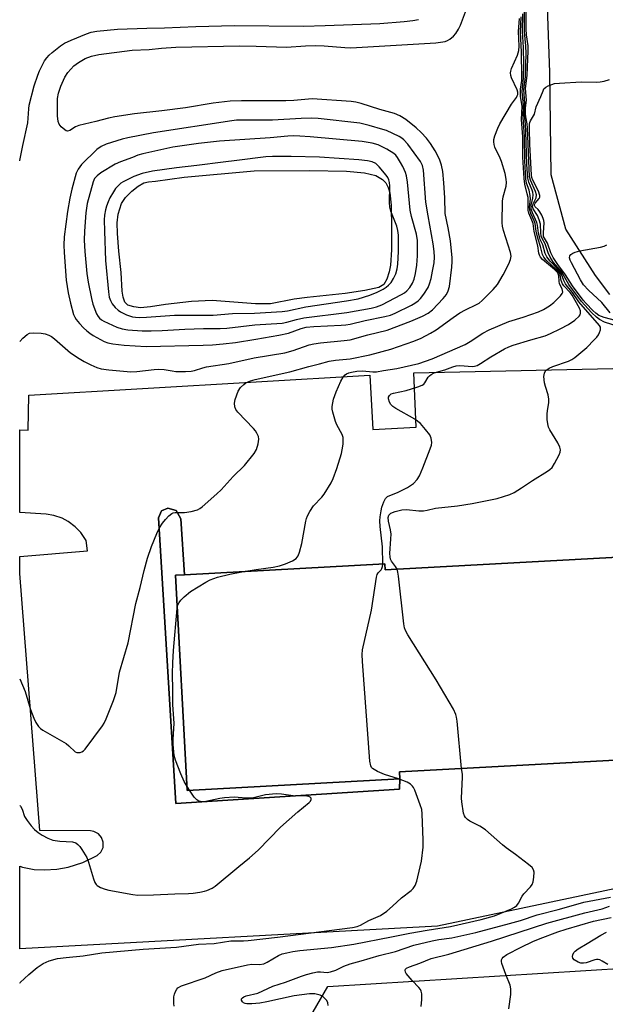
# Model space of a CAD drawing. Units: inches. Extents: x 1273764 to 1279764, y 521452 to 525452.
# Drawn here: x 1273764 to 1273941, y 522358 to 522656 of the extents above; entities that cross this region are included whole.
import ezdxf

# ---------------------------------------------------------------- set-up
doc = ezdxf.new("R2010")
doc.units = ezdxf.units.IN
doc.header["$MEASUREMENT"] = 0
for name, color, linetype in [('BLDG-Footprint', 5, 'Continuous'), ('HYDRO-Water Body', 4, 'Continuous'), ('TRANS-Non Street Sidewalk', 7, 'Continuous'), ('TRANS-Parking Lot', 4, 'Continuous'), ('Undefined', 1, 'Continuous')]:
    doc.layers.add(name, color=color, linetype=linetype)

msp = doc.modelspace()

# ---------------------------------------------------------------- linework, layer by layer
at = {"layer": 'BLDG-Footprint', "elevation": 382.54}
msp.add_lwpolyline([(1274033.38, 522498.41), (1274036.72, 522437.31), (1273878.69, 522428.68), (1273878.8, 522426.62), (1273814.63, 522423.11), (1273811.08, 522488.08), (1273813.79, 522488.23), (1273874.27, 522491.53), (1273874.37, 522489.72)], close=True, dxfattribs=at)
at = {"layer": 'HYDRO-Water Body'}
msp.add_lwpolyline([(1273846.87, 522571.46), (1273839.8, 522570.13), (1273835.23, 522570.06), (1273822.11, 522571.13), (1273815.92, 522570.81), (1273808.07, 522569.91), (1273803.51, 522569.16), (1273800.56, 522568.92), (1273798.55, 522569.14), (1273796.69, 522569.69), (1273795.8, 522570.6), (1273795.26, 522572.09), (1273794.98, 522573.94), (1273794.69, 522579.52), (1273793.95, 522586.02), (1273793.54, 522591.29), (1273793.51, 522594.52), (1273793.8, 522597.21), (1273794.79, 522600.41), (1273796.03, 522602.25), (1273797.87, 522604.08), (1273799.86, 522605.62), (1273801.53, 522606.6), (1273802.93, 522606.97), (1273805.05, 522607.17), (1273813.71, 522608.34), (1273834.8, 522610.25), (1273851.49, 522610.37), (1273862.66, 522610.14), (1273868.16, 522609.63), (1273871.5, 522608.81), (1273873.6, 522607.6), (1273874.56, 522606.58), (1273875.27, 522605.22), (1273875.74, 522603.59), (1273876.19, 522599.87), (1273876.26, 522592.9), (1273876.28, 522586.44), (1273875.93, 522581.74), (1273875.54, 522579.71), (1273874.86, 522577.5), (1273873.95, 522575.88), (1273872.4, 522575.04), (1273868.2, 522574.11), (1273862.25, 522573.18), (1273850.85, 522572.02)], close=True, dxfattribs=at)
at = {"layer": 'TRANS-Non Street Sidewalk'}
msp.add_lwpolyline([(1273813.79, 522488.23), (1273811.08, 522488.08), (1273814.63, 522423.11), (1273878.8, 522426.62), (1273878.65, 522423.48), (1273811.14, 522419.14), (1273805.97, 522505.4), (1273806.81, 522507.59), (1273808.8, 522508.32), (1273811.33, 522507.61), (1273812.68, 522505.14)], close=True, dxfattribs=at)
at = {"layer": 'TRANS-Parking Lot'}
for points in [[(1273942.16, 522572.92, 0), (1273937.87, 522578.6, 0), (1273928.88, 522592.63, 0), (1273924.44, 522609.02, 0), (1273924.02, 522640.01, 0), (1273917.19, 522830.86, 0)], [(1273949.67, 522394.63, 0), (1273890.14, 522382.07, 0), (1273764.07, 522375.29, 0), (1273764.07, 522400.24, 0), (1273764.92, 522399.95, 0), (1273768.41, 522399.26, 0), (1273771.51, 522399.06, 0), (1273775.3, 522399.32, 0), (1273778.7, 522399.95, 0), (1273783.11, 522401.33, 0), (1273787.43, 522403.4, 0), (1273788.56, 522404.43, 0), (1273789.24, 522405.88, 0), (1273789.3, 522407.48, 0), (1273788.77, 522408.91, 0), (1273787.85, 522409.96, 0), (1273786.43, 522410.69, 0), (1273785.39, 522410.84, 0), (1273770.16, 522411, 0), (1273764.08, 522488.67, 0), (1273764.08, 522493.8, 0), (1273784.56, 522495.46, 0), (1273784.08, 522498.57, 0), (1273782.48, 522500.99, 0), (1273780.84, 522502.72, 0), (1273778.73, 522504.31, 0), (1273776.86, 522505.3, 0), (1273774.36, 522506.16, 0), (1273772.01, 522506.55, 0), (1273764.08, 522507.04, 0), (1273764.08, 522532.03, 0), (1273766.62, 522531.94, 0), (1273766.78, 522542.49, 0), (1273869.69, 522548.54, 0), (1273870.63, 522532.09, 0), (1273883.69, 522532.84, 0), (1273882.96, 522549.19, 0), (1274021.61, 522552.25, 0)], [(1273823.36, 522305.6, 0), (1273857.05, 522363.82, 0), (1274129.61, 522380.74, 0), (1274132.55, 522380.7, 0), (1274136.07, 522380.32, 0), (1274139.52, 522379.57, 0), (1274142.33, 522378.67, 0), (1274145.57, 522377.28, 0), (1274148.66, 522375.55, 0), (1274152.44, 522372.77, 0), (1274153.07, 522371.86, 0), (1274159, 522358.17, 0)]]:
    msp.add_polyline3d(points, dxfattribs=at)
msp.add_polyline3d([(1273878.8, 522426.62, 0), (1273878.69, 522428.68, 0), (1274036.72, 522437.31, 0), (1274033.38, 522498.41, 0), (1273874.37, 522489.72, 0), (1273874.27, 522491.53, 0), (1273813.79, 522488.23, 0), (1273812.68, 522505.14, 0), (1273811.33, 522507.61, 0), (1273808.8, 522508.32, 0), (1273806.81, 522507.59, 0), (1273805.97, 522505.4, 0), (1273811.14, 522419.14, 0), (1273878.65, 522423.48, 0)], close=True, dxfattribs=at)
at = {"layer": 'Undefined'}
msp.add_line((1273815.33, 522423.15, 378), (1273814.56, 522424.31, 378), dxfattribs=at)
for points, elevation in [([(1273944.97, 522563.18), (1273940.51, 522564.58), (1273939, 522565.33), (1273938.1, 522566.04), (1273936.64, 522567.47), (1273933.65, 522570.77), (1273929.81, 522575.9), (1273927.63, 522579.67), (1273925.19, 522582.61), (1273924.12, 522584.21), (1273923.51, 522585.44), (1273922.67, 522588.17), (1273921.72, 522589.8), (1273921.46, 522590.47), (1273921.29, 522591.53), (1273921.19, 522594.17), (1273920.88, 522595.49), (1273920.34, 522596.74), (1273919.05, 522598.78), (1273918.85, 522599.49), (1273919.01, 522600.32), (1273919.89, 522602.06), (1273920, 522602.96), (1273919.76, 522603.98), (1273918.2, 522607.39), (1273917.95, 522608.58), (1273917.8, 522610.87), (1273917.34, 522623.24), (1273917.22, 522624.48), (1273916.79, 522626.53), (1273916.68, 522627.57), (1273916.72, 522629.21), (1273916.99, 522631.56), (1273916.73, 522635.1), (1273917.22, 522639.05), (1273917.56, 522646.53), (1273917.5, 522647.98), (1273917.06, 522651.37), (1273916.95, 522653), (1273916.89, 522655.75), (1273916.95, 522662.55)], 384), ([(1273877.97, 522489.92), (1273877.49, 522490.75), (1273876.25, 522492.36), (1273875.97, 522492.91), (1273875.82, 522493.61), (1273875.79, 522494.71), (1273876.11, 522499.1), (1273876.13, 522500.52), (1273875.99, 522501.79), (1273875.39, 522504.39), (1273875.27, 522505.5), (1273875.5, 522506.28), (1273876.08, 522506.81), (1273877.42, 522507.37), (1273879.43, 522507.9), (1273880.81, 522507.96), (1273884.53, 522507.59), (1273885.94, 522507.58), (1273887.02, 522507.77), (1273889.56, 522508.38), (1273896.14, 522509.11), (1273900.62, 522509.77), (1273906.7, 522510.95), (1273908.12, 522511.3), (1273912.01, 522512.51), (1273913.31, 522513.1), (1273915.48, 522514.46), (1273918.78, 522516.68), (1273923.37, 522519.5), (1273924.09, 522520.01), (1273924.71, 522520.61), (1273925.5, 522521.84), (1273926.88, 522524.44), (1273927.19, 522525.23), (1273927.26, 522526.02), (1273927.04, 522526.81), (1273926.42, 522528.14), (1273925.7, 522529.42), (1273924.04, 522532.06), (1273923.69, 522532.81), (1273923.53, 522533.35), (1273923.29, 522535.04), (1273923.2, 522536.75), (1273923.31, 522537.9), (1273923.73, 522540.19), (1273923.78, 522541.31), (1273923.54, 522542.63), (1273922.72, 522545.1), (1273922.45, 522546.19), (1273922.26, 522548.09), (1273922.41, 522549.17), (1273922.63, 522549.68), (1273922.96, 522550.09), (1273923.84, 522550.69), (1273924.92, 522551.13), (1273929.7, 522552.74), (1273930.7, 522553.23), (1273931.64, 522553.86), (1273935.23, 522556.9), (1273937.47, 522559.16), (1273938.22, 522560.03), (1273938.69, 522560.73), (1273939.09, 522561.45), (1273939.36, 522562.18), (1273939.32, 522563.02), (1273939.05, 522563.53), (1273932.83, 522570.73), (1273930.94, 522573.49), (1273929.27, 522575.45), (1273928.76, 522576.14), (1273928.24, 522577.14), (1273927.53, 522579.02), (1273927, 522579.9), (1273926.3, 522580.73), (1273924.14, 522582.92), (1273923.15, 522584.31), (1273922.68, 522585.31), (1273921.94, 522587.91), (1273921.16, 522589.56), (1273920.89, 522590.32), (1273920.64, 522591.39), (1273920.38, 522593.85), (1273920.18, 522594.67), (1273918.78, 522597.57), (1273918.44, 522598.69), (1273918.39, 522599.18), (1273918.43, 522599.92), (1273918.97, 522602), (1273919, 522603.04), (1273918.88, 522603.82), (1273918.71, 522604.37), (1273917.68, 522606.81), (1273917.41, 522608.09), (1273917.16, 522612.2), (1273916.86, 522622.11), (1273916.7, 522624.33), (1273916.37, 522627.12), (1273916.52, 522630.68), (1273916.25, 522634.81), (1273916.68, 522638.67), (1273916.87, 522645.67), (1273916.76, 522648.05), (1273916.4, 522652.27), (1273916.37, 522659)], 382), ([(1273764.08, 522558.72), (1273765.03, 522559.67), (1273766.34, 522560.81), (1273767.06, 522561.21), (1273768.18, 522561.35), (1273770.57, 522561.19), (1273771.75, 522561.02), (1273772.85, 522560.64), (1273773.62, 522560.2), (1273774.57, 522559.48), (1273779.44, 522555.29), (1273782.05, 522553.53), (1273783.51, 522552.63), (1273785.54, 522551.64), (1273787.36, 522550.86), (1273788.68, 522550.48), (1273790.95, 522550.12), (1273797.58, 522549.58), (1273799.4, 522549.63), (1273804.64, 522550.27), (1273806.05, 522550.37), (1273807.63, 522550.24), (1273810.04, 522549.81), (1273811.16, 522549.68), (1273814.06, 522549.64), (1273815.79, 522549.71), (1273816.85, 522549.92), (1273819.38, 522550.77), (1273820.45, 522551.05), (1273827.19, 522552.09), (1273834.85, 522553.74), (1273844.06, 522555.32), (1273846.55, 522556.01), (1273851.4, 522557.68), (1273852.8, 522558.03), (1273854.81, 522558.3), (1273861.99, 522558.96), (1273863.8, 522559.25), (1273869.09, 522560.71), (1273874.95, 522562.16), (1273882.14, 522564.8), (1273885.59, 522566.32), (1273887.33, 522567.25), (1273888.63, 522568.28), (1273891.9, 522571.72), (1273892.83, 522572.85), (1273893.41, 522573.98), (1273893.74, 522575.34), (1273894.45, 522581.13), (1273894.62, 522582.87), (1273894.61, 522583.99), (1273894.12, 522589.11), (1273893.41, 522593.05), (1273892.49, 522597.38), (1273892.36, 522602.09), (1273892.1, 522606.68), (1273891.72, 522610.05), (1273891.35, 522611.98), (1273890.71, 522613.8), (1273889.47, 522616.33), (1273888.07, 522618.52), (1273886.8, 522620.12), (1273885.25, 522621.87), (1273883.75, 522623.2), (1273880.64, 522625.75), (1273878.79, 522626.9), (1273877.14, 522627.56), (1273872.73, 522628.83), (1273867.15, 522630.61), (1273865.54, 522631), (1273864.09, 522631.17), (1273852.28, 522631.96), (1273846.75, 522631.54), (1273844.42, 522631.45), (1273831, 522631.39), (1273827.62, 522631.28), (1273825.91, 522631.14), (1273822.48, 522630.65), (1273814.08, 522629.26), (1273806.94, 522628.39), (1273798.76, 522627.5), (1273792.82, 522626.59), (1273790.87, 522626.16), (1273787, 522625.12), (1273781.94, 522623.98), (1273780.89, 522623.55), (1273779.21, 522622.47), (1273778.51, 522622.26), (1273778.08, 522622.37), (1273777.65, 522622.62), (1273776.62, 522623.5), (1273775.96, 522624.36), (1273775.71, 522625.14), (1273775.5, 522626.85), (1273775.46, 522630.93), (1273775.52, 522632.09), (1273775.8, 522633.76), (1273776.44, 522635.81), (1273777.69, 522638.56), (1273778.61, 522639.98), (1273780.38, 522641.94), (1273781.78, 522643.01), (1273783.84, 522644.19), (1273785.76, 522644.87), (1273787.96, 522645.41), (1273797.96, 522646.69), (1273803.17, 522646.93), (1273806.87, 522647.32), (1273811.21, 522647.59), (1273830.37, 522648.03), (1273835.46, 522647.96), (1273844.59, 522647.64), (1273850.36, 522648.03), (1273853.32, 522648.11), (1273855.93, 522648.02), (1273862.15, 522647.48), (1273864.02, 522647.42), (1273889.61, 522648.95), (1273892.42, 522649.37), (1273893.21, 522649.62), (1273893.9, 522650.04), (1273894.96, 522650.94), (1273895.7, 522651.78), (1273896.45, 522653), (1273897.06, 522654.28), (1273898.61, 522658.25)], 374), ([(1273764.08, 522456.82), (1273765.69, 522452.96), (1273767.37, 522447.53), (1273768.3, 522444.89), (1273768.94, 522443.62), (1273769.75, 522442.42), (1273770.31, 522441.79), (1273771.02, 522441.26), (1273778.04, 522437.23), (1273778.88, 522436.58), (1273780.85, 522434.78), (1273781.3, 522434.57), (1273781.8, 522434.51), (1273782.32, 522434.58), (1273782.82, 522434.75), (1273783.27, 522435.02), (1273783.83, 522435.56), (1273789.07, 522442.62), (1273789.52, 522443.38), (1273790.14, 522444.72), (1273792.38, 522450.21), (1273793.14, 522452.71), (1273794.22, 522458.86), (1273796.8, 522467.71), (1273799.14, 522479.53), (1273800.43, 522484.39), (1273801.62, 522489.57), (1273802.63, 522493.22), (1273803.85, 522496.82), (1273805.41, 522500.71), (1273806.24, 522502.42), (1273807.12, 522503.8), (1273808.02, 522504.95), (1273809.03, 522506.04), (1273809.94, 522506.75), (1273810.42, 522506.94), (1273810.95, 522507.03), (1273813.83, 522507), (1273815.78, 522507.3), (1273817.7, 522507.89), (1273818.41, 522508.26), (1273819.11, 522508.77), (1273823.56, 522512.64), (1273824.84, 522513.85), (1273828.48, 522517.91), (1273831.86, 522521.29), (1273834.83, 522524.84), (1273835.57, 522526.05), (1273836.04, 522527.75), (1273836.22, 522529.19), (1273836.09, 522530), (1273835.66, 522531.01), (1273835.2, 522531.72), (1273834.62, 522532.41), (1273829.92, 522537.31), (1273829.32, 522538.17), (1273829.02, 522538.98), (1273828.89, 522540.11), (1273829.1, 522541.22), (1273829.99, 522543.65), (1273830.73, 522544.79), (1273831.68, 522545.73), (1273832.35, 522546.19), (1273833.69, 522546.78), (1273835.09, 522547.22), (1273845.54, 522549.55), (1273851.28, 522551.17), (1273854.55, 522551.91), (1273857.42, 522552.78), (1273859.38, 522553.1), (1273863.76, 522553.51), (1273869.71, 522554.72), (1273876.11, 522556.41), (1273883.01, 522558.83), (1273885.21, 522559.74), (1273888.05, 522561.19), (1273889.73, 522562.2), (1273894.84, 522565.95), (1273896.93, 522567.33), (1273898.6, 522568.3), (1273901.97, 522569.87), (1273902.71, 522570.33), (1273903.62, 522571.08), (1273906.94, 522574.37), (1273908.22, 522575.92), (1273909.94, 522578.84), (1273911.68, 522582.16), (1273912.22, 522583.47), (1273912.36, 522584.5), (1273912.22, 522585.63), (1273910.04, 522592.23), (1273909.75, 522593.52), (1273909.62, 522594.59), (1273909.74, 522601.06), (1273909.99, 522602.44), (1273910.91, 522605.63), (1273910.98, 522606.7), (1273910.9, 522607.78), (1273910.53, 522609.46), (1273909.49, 522613.06), (1273909.07, 522614.12), (1273907.5, 522617.43), (1273907.23, 522618.21), (1273907.13, 522618.97), (1273907.18, 522619.71), (1273907.46, 522620.79), (1273908.34, 522623.19), (1273908.92, 522624.5), (1273912.48, 522630.37), (1273913.98, 522632.44), (1273914.24, 522632.92), (1273914.37, 522633.36), (1273914.39, 522634.06), (1273914.22, 522634.77), (1273912.46, 522638.33), (1273912.25, 522639.1), (1273912.19, 522639.87), (1273912.26, 522640.39), (1273912.52, 522641.2), (1273914.3, 522645.21), (1273914.7, 522646.59), (1273914.77, 522647.95), (1273914.64, 522652.3), (1273914.91, 522656.23)], 376), ([(1273831.08, 522489.17), (1273835.42, 522489.86), (1273840.54, 522490.51), (1273842.47, 522490.93), (1273844.24, 522491.55), (1273846.41, 522492.46), (1273847.48, 522493.2), (1273848.12, 522493.99), (1273848.55, 522495.07), (1273849.23, 522497.66), (1273850.39, 522504.39), (1273850.58, 522505.25), (1273850.87, 522506.08), (1273851.6, 522507.37), (1273852.78, 522509.11), (1273855.21, 522511.72), (1273855.94, 522512.62), (1273858.05, 522515.96), (1273858.64, 522517.28), (1273859.77, 522520.33), (1273861.15, 522524.84), (1273861.42, 522525.99), (1273861.66, 522527.72), (1273861.73, 522528.87), (1273861.66, 522529.67), (1273861.34, 522530.63), (1273859.8, 522533.48), (1273859.37, 522534.57), (1273858.55, 522537.38), (1273858.41, 522538.24), (1273858.41, 522539.06), (1273858.75, 522541.27), (1273859.56, 522543.46), (1273860.97, 522546.7), (1273861.73, 522547.97), (1273862.29, 522548.62), (1273862.72, 522548.94), (1273863.44, 522549.28), (1273864.19, 522549.48), (1273865.76, 522549.73), (1273867.54, 522549.82), (1273870.64, 522549.56), (1273871.7, 522549.57), (1273873.85, 522549.98), (1273877.84, 522550.57), (1273884.53, 522552.08), (1273888.58, 522553.44), (1273898.51, 522557.82), (1273899.99, 522558.69), (1273903.79, 522561.23), (1273905.73, 522562.23), (1273911.66, 522564.73), (1273915.96, 522566.06), (1273920.61, 522567.71), (1273922.11, 522568.36), (1273923.96, 522569.51), (1273925.27, 522570.53), (1273927.28, 522572.54), (1273927.75, 522573.17), (1273927.93, 522573.62), (1273927.92, 522574.1), (1273927.77, 522574.59), (1273926.98, 522576.12), (1273926.85, 522576.93), (1273926.76, 522578.58), (1273926.47, 522579.41), (1273925.5, 522580.44), (1273921.86, 522583.52), (1273921.28, 522584.16), (1273920.91, 522584.81), (1273920.76, 522585.36), (1273920.43, 522587.62), (1273919.35, 522591.91), (1273918.98, 522594.38), (1273918.65, 522595.39), (1273917.76, 522597.5), (1273917.55, 522598.24), (1273917.47, 522599.02), (1273917.53, 522601.37), (1273917.47, 522602.2), (1273917.23, 522603.35), (1273916.46, 522606.18), (1273916.26, 522607.92), (1273915.88, 522614.35), (1273915.87, 522620.55), (1273915.51, 522625.75), (1273915.73, 522629.83), (1273915.25, 522632.74), (1273915.17, 522633.82), (1273915.23, 522634.92), (1273915.58, 522637.5), (1273915.64, 522638.75), (1273915.48, 522646.15), (1273915.22, 522652.2), (1273915.39, 522656.8)], 378), ([(1273873.62, 522491.49), (1273873.58, 522496.65), (1273872.83, 522502.81), (1273872.73, 522504.57), (1273872.8, 522505.71), (1273873.12, 522507.59), (1273873.39, 522508.67), (1273873.95, 522510.31), (1273874.48, 522511.28), (1273875.11, 522511.84), (1273875.8, 522512.18), (1273878.13, 522513.06), (1273881.05, 522514.57), (1273882.88, 522515.83), (1273884.01, 522517), (1273884.75, 522518.16), (1273885.75, 522520.55), (1273887.95, 522526.28), (1273888.31, 522527.38), (1273888.43, 522528.21), (1273888.27, 522529.52), (1273887.83, 522530.52), (1273886.58, 522532.16), (1273885.01, 522533.93), (1273883.27, 522535.24), (1273877.55, 522538.44), (1273876.68, 522539.08), (1273876.11, 522539.64), (1273875.66, 522540.33), (1273875.34, 522541.38), (1273875.37, 522541.88), (1273875.68, 522542.43), (1273876.21, 522542.87), (1273876.85, 522543.14), (1273880.66, 522543.91), (1273884.25, 522544.97), (1273885.55, 522545.48), (1273885.99, 522545.78), (1273886.34, 522546.18), (1273887.35, 522547.89), (1273887.69, 522548.33), (1273888.25, 522548.78), (1273889.16, 522549.2), (1273892.34, 522550.17), (1273894.75, 522551.07), (1273895.78, 522551.35), (1273896.87, 522551.42), (1273900.76, 522551.2), (1273901.3, 522551.26), (1273902.11, 522551.5), (1273903.12, 522552.03), (1273906.26, 522554.09), (1273910.42, 522556.45), (1273911.64, 522557.06), (1273912.99, 522557.57), (1273918.29, 522559.25), (1273922.64, 522560.43), (1273924.28, 522561.11), (1273927.19, 522562.54), (1273929.71, 522563.88), (1273931.59, 522565.11), (1273932.87, 522566.31), (1273933.16, 522566.76), (1273933.33, 522567.24), (1273933.3, 522568.01), (1273933.01, 522568.8), (1273930.82, 522572.72), (1273930.22, 522573.53), (1273928.3, 522575.5), (1273927.85, 522576.13), (1273927.48, 522577.08), (1273927.13, 522578.8), (1273926.75, 522579.63), (1273926, 522580.49), (1273922.96, 522583.28), (1273922.26, 522584.19), (1273921.87, 522584.94), (1273921.28, 522587.44), (1273920.49, 522589.62), (1273920.2, 522590.69), (1273919.92, 522592.06), (1273919.62, 522594.39), (1273919.35, 522595.19), (1273918.33, 522597.41), (1273918.03, 522598.36), (1273917.94, 522599.4), (1273918.17, 522601.67), (1273918.13, 522602.79), (1273917.79, 522604.44), (1273917.06, 522606.5), (1273916.84, 522607.83), (1273916.52, 522613.27), (1273916.4, 522620.57), (1273915.99, 522626.44), (1273916.11, 522630.11), (1273915.73, 522634.19), (1273916.14, 522638.3), (1273916.23, 522642.52), (1273916.1, 522647.52), (1273915.81, 522652.35), (1273915.86, 522657.69)], 380), ([(1273943.83, 522565.06), (1273940.47, 522565.98), (1273938.84, 522566.58), (1273937.89, 522567.24), (1273937.04, 522568.04), (1273935.03, 522570.17), (1273934.13, 522571.23), (1273930.9, 522575.51), (1273928.83, 522578.82), (1273926.42, 522581.94), (1273925.06, 522584.06), (1273924.35, 522585.45), (1273923.37, 522588.45), (1273922.42, 522589.89), (1273922.19, 522590.42), (1273922.12, 522591.55), (1273922.31, 522594.51), (1273922.21, 522595.29), (1273922.05, 522595.84), (1273921.6, 522596.91), (1273921.04, 522597.92), (1273920.51, 522598.55), (1273919.59, 522599.38), (1273919.38, 522599.81), (1273919.43, 522600.08), (1273919.66, 522600.46), (1273920.85, 522601.89), (1273921.03, 522602.34), (1273921.05, 522602.82), (1273920.61, 522604.1), (1273918.93, 522607.45), (1273918.64, 522608.25), (1273918.51, 522608.95), (1273918.06, 522618.27), (1273917.89, 522622.94), (1273917.9, 522624.34), (1273918.01, 522624.89), (1273918.23, 522625.4), (1273919.44, 522627.36), (1273919.96, 522629.62), (1273921.38, 522632.69), (1273922, 522634.47), (1273922.25, 522634.99), (1273922.83, 522635.52), (1273923.58, 522635.93), (1273924.66, 522636.38), (1273925.51, 522636.61), (1273926.98, 522636.76), (1273933.54, 522637.12), (1273938.14, 522637.06), (1273939.28, 522637.12), (1273940.41, 522637.36), (1273942.08, 522637.86)], 386), ([(1273942.25, 522567.33), (1273939.75, 522570.46), (1273935.69, 522574.16), (1273934.21, 522575.86), (1273933.31, 522577.32), (1273930.59, 522582.47), (1273930.21, 522583.26), (1273930.01, 522583.97), (1273930.09, 522584.61), (1273930.36, 522584.96), (1273930.96, 522585.37), (1273931.67, 522585.69), (1273933.13, 522586.05), (1273939.34, 522587.19), (1273940.46, 522587.54), (1273941.22, 522587.95)], 388), ([(1273878.41, 522426.6), (1273874.19, 522427.93), (1273872.03, 522428.84), (1273870.56, 522429.68), (1273870.21, 522430.05), (1273869.99, 522430.53), (1273869.77, 522431.95), (1273867.49, 522462.07), (1273867.39, 522464.16), (1273867.56, 522465.59), (1273870.24, 522477.55), (1273871.74, 522487.52), (1273871.96, 522488.33), (1273872.2, 522488.8), (1273873.11, 522489.76), (1273873.34, 522490.12), (1273873.55, 522490.74), (1273873.62, 522491.49)], 380), ([(1273897.4, 522429.7), (1273896.06, 522444.03), (1273895.92, 522445.2), (1273895.73, 522446.04), (1273894.97, 522447.61), (1273889.75, 522456.46), (1273881.18, 522470.11), (1273880.48, 522471.41), (1273880.22, 522472.24), (1273880.03, 522473.39), (1273878.39, 522487.82), (1273878.22, 522488.99), (1273877.97, 522489.92)], 382), ([(1273811.63, 522478.09), (1273811.83, 522479.11), (1273812.18, 522479.88), (1273812.69, 522480.54), (1273813.7, 522481.53), (1273815.66, 522483.19), (1273820.21, 522486.01), (1273821.5, 522486.68), (1273823.79, 522487.49), (1273827.5, 522488.44), (1273831.08, 522489.17)], 378), ([(1273814.56, 522424.31), (1273813.72, 522425.82), (1273812.65, 522428.08), (1273811.04, 522432.25), (1273810.72, 522433.69), (1273810.39, 522436.94), (1273810.36, 522438.43), (1273810.66, 522443.45), (1273810.28, 522448.99), (1273810.32, 522453.25), (1273810.19, 522458.39), (1273810.23, 522461.64), (1273810.46, 522465.36), (1273811.63, 522478.09)], 378), ([(1273810.65, 522357.94), (1273810.56, 522358.75), (1273810.57, 522360.72), (1273810.77, 522361.57), (1273811.07, 522362.38), (1273811.48, 522363.11), (1273811.8, 522363.45), (1273812.89, 522364.02), (1273820.06, 522366.51), (1273823.29, 522367.99), (1273825.18, 522368.66), (1273832.78, 522370.45), (1273834.08, 522370.57), (1273836.4, 522370.51), (1273837.74, 522370.75), (1273838.76, 522371.22), (1273842.21, 522373.27), (1273843.29, 522373.7), (1273844.7, 522374.08), (1273846.45, 522374.42), (1273848.64, 522374.72), (1273858.12, 522375.67), (1273864.89, 522376.69), (1273876.27, 522378.85), (1273881.77, 522380), (1273887.01, 522380.89), (1273894.1, 522381.97), (1273903.38, 522384.15), (1273907.35, 522385.25), (1273912.47, 522387.31), (1273913.43, 522387.82), (1273914.1, 522388.35), (1273914.6, 522389.05), (1273915.69, 522391.16), (1273916.16, 522391.9), (1273918.2, 522393.96), (1273918.7, 522394.63), (1273918.98, 522395.44), (1273919.22, 522396.9), (1273919.32, 522398.36), (1273919.17, 522399.15), (1273918.72, 522399.79), (1273917.65, 522400.72), (1273913.74, 522403.75), (1273910.92, 522405.72), (1273909.76, 522406.63), (1273904.61, 522411.23), (1273902.9, 522412.31), (1273899.86, 522413.83), (1273899.16, 522414.32), (1273898.59, 522414.93), (1273898.32, 522415.41), (1273898.04, 522416.26), (1273897.47, 522419.6), (1273897.44, 522420.77), (1273897.7, 522427.12), (1273897.66, 522427.99), (1273897.4, 522429.7)], 382), ([(1273764.07, 522364.9), (1273764.22, 522365.06), (1273766.78, 522367.5), (1273769.32, 522369.59), (1273771.19, 522370.81), (1273772.97, 522371.61), (1273775.52, 522372.33), (1273778.06, 522372.65), (1273783.21, 522373.14), (1273788.87, 522373.99), (1273801.36, 522375.18), (1273811.35, 522375.76), (1273818.06, 522376.64), (1273822.8, 522376.85), (1273827.82, 522377.62), (1273831.58, 522377.67), (1273832.99, 522377.78), (1273841.87, 522378.73), (1273864.49, 522381.68), (1273865.89, 522381.97), (1273866.89, 522382.35), (1273869.44, 522383.82), (1273872.96, 522385.35), (1273874.83, 522386.66), (1273876.61, 522388.1), (1273879.24, 522390.63), (1273882.22, 522392.9), (1273882.79, 522393.48), (1273883.41, 522394.35), (1273883.94, 522395.68), (1273884.97, 522400.02), (1273885.28, 522401.73), (1273885.83, 522406), (1273885.87, 522408.05), (1273885.56, 522416), (1273885.38, 522417.32), (1273884.94, 522418.72), (1273883.31, 522423.17), (1273882.94, 522423.96), (1273882.63, 522424.43), (1273882.01, 522425), (1273881.01, 522425.6), (1273878.41, 522426.6)], 380), ([(1273764.07, 522418.5), (1273764.3, 522418.34), (1273764.83, 522417.48), (1273765.54, 522415.19), (1273766.3, 522413.97), (1273767.57, 522412.35), (1273768.55, 522411.27), (1273769.64, 522410.37), (1273770.8, 522409.56), (1273772.53, 522408.68), (1273774.1, 522408.12), (1273776.16, 522407.79), (1273779.99, 522407.53), (1273781.02, 522407.23), (1273781.64, 522406.8), (1273782.19, 522406.17), (1273782.84, 522405.24), (1273784.32, 522402.8), (1273784.82, 522401.44), (1273786.31, 522396.39), (1273786.73, 522395.32), (1273787.12, 522394.72), (1273787.45, 522394.38), (1273788.43, 522393.79), (1273789.82, 522393.26), (1273790.97, 522392.97), (1273798.24, 522391.66), (1273799.7, 522391.49), (1273804.45, 522391.53), (1273810.93, 522391.84), (1273814.98, 522391.95), (1273816.44, 522392.07), (1273818.41, 522392.35), (1273819.8, 522392.62), (1273820.59, 522392.88), (1273822.1, 522393.58), (1273823.06, 522394.16), (1273830.21, 522400.15), (1273833.46, 522402.71), (1273836.01, 522405.1), (1273842.75, 522412), (1273848.02, 522416.65), (1273851.46, 522419.46), (1273851.79, 522419.84), (1273852.02, 522420.38), (1273851.99, 522420.71), (1273851.72, 522421.03), (1273851.28, 522421.26), (1273850.75, 522421.41), (1273849.92, 522421.48), (1273847.27, 522421.4), (1273843.11, 522421.98), (1273841.51, 522422.07), (1273838.26, 522421.78), (1273834.67, 522420.89), (1273833.54, 522420.72), (1273832.36, 522420.73), (1273828.77, 522421.02), (1273825.86, 522420.86), (1273824.43, 522420.64), (1273820.2, 522419.71), (1273819.09, 522419.61), (1273818.14, 522419.82), (1273817.49, 522420.21), (1273816.73, 522421.09), (1273815.33, 522423.15)], 378), ([(1273857.14, 522358.14), (1273857.02, 522358.91), (1273856.74, 522359.61), (1273856.4, 522360.06), (1273855.52, 522360.81), (1273854.77, 522361.24), (1273853.96, 522361.49), (1273853.11, 522361.63), (1273851.55, 522361.63), (1273846.87, 522361.05), (1273838.61, 522359.2), (1273836.49, 522358.86), (1273834.13, 522358.61), (1273832.64, 522358.62), (1273832.09, 522358.71), (1273831.61, 522358.9), (1273831.29, 522359.19), (1273831.01, 522359.75), (1273831.02, 522360.12), (1273831.27, 522360.45), (1273831.68, 522360.72), (1273832.45, 522361.05), (1273835.95, 522361.9), (1273840.44, 522364), (1273844.31, 522365.13), (1273849.08, 522366.97), (1273850.59, 522367.46), (1273852.56, 522367.97), (1273853.97, 522368.25), (1273854.8, 522368.29), (1273856.85, 522368.1), (1273857.89, 522368.27), (1273859.46, 522368.83), (1273861.88, 522369.98), (1273863.81, 522370.7), (1273867.14, 522371.6), (1273872.5, 522373.27), (1273877.45, 522374.39), (1273883.05, 522376.33), (1273888.57, 522377.69), (1273890.55, 522378.03), (1273894.52, 522378.55), (1273901.73, 522380.22), (1273911.87, 522382.86), (1273915.19, 522383.83), (1273920.26, 522385.56), (1273926.55, 522387.11), (1273932.57, 522388.88), (1273934.3, 522389.3), (1273942.39, 522390.84)], 384), ([(1273885.24, 522357.87), (1273885.4, 522359.93), (1273885.42, 522361.67), (1273885.25, 522362.48), (1273885.01, 522362.94), (1273884.51, 522363.59), (1273882.55, 522365.67), (1273880.71, 522367.8), (1273880.49, 522368.21), (1273880.39, 522368.78), (1273880.51, 522369.11), (1273880.77, 522369.38), (1273881.7, 522369.85), (1273884.78, 522370.93), (1273888.23, 522372.28), (1273893.55, 522373.67), (1273906.46, 522377.56), (1273923.13, 522382.98), (1273934.66, 522386.11), (1273939.88, 522387.37), (1273942.04, 522388.1)], 386), ([(1273911.72, 522357.12), (1273912.24, 522361.48), (1273912.3, 522363.21), (1273912.05, 522364.29), (1273910.75, 522367.46), (1273909.57, 522370.85), (1273909.47, 522371.4), (1273909.47, 522371.92), (1273909.63, 522372.34), (1273909.93, 522372.72), (1273911.12, 522373.52), (1273915.4, 522375.74), (1273918.97, 522377.48), (1273921.1, 522378.4), (1273926.5, 522380.41), (1273928.99, 522381.22), (1273937.19, 522383.62), (1273942.53, 522384.76)], 388), ([(1273941.51, 522370.47), (1273939.82, 522371.56), (1273939.14, 522371.92), (1273938.67, 522372.06), (1273938.17, 522372.06), (1273937.65, 522371.96), (1273935, 522371.05), (1273934.22, 522370.88), (1273933.44, 522370.94), (1273932.64, 522371.22), (1273931.44, 522371.91), (1273930.98, 522372.45), (1273930.92, 522372.9), (1273931.01, 522373.4), (1273931.33, 522374.14), (1273931.67, 522374.56), (1273932.56, 522375.23), (1273935.3, 522376.82), (1273939.4, 522379.36), (1273941.12, 522380.26)], 390)]:
    msp.add_lwpolyline(points, dxfattribs=dict(at, elevation=elevation))
for points, elevation in [([(1273852.14, 522626.2), (1273848.97, 522626.1), (1273840.34, 522625.58), (1273835.07, 522625.53), (1273830.66, 522625.61), (1273829.48, 522625.57), (1273828.05, 522625.39), (1273804.43, 522621.75), (1273796.65, 522620.23), (1273794.94, 522619.81), (1273790.18, 522618.35), (1273788.67, 522617.65), (1273787.38, 522616.7), (1273782.7, 522612.2), (1273781.71, 522610.79), (1273781.09, 522609.51), (1273779.8, 522604.74), (1273779.18, 522601.95), (1273778.49, 522597.98), (1273777.53, 522590.32), (1273777.39, 522587.83), (1273777.46, 522585.56), (1273778.09, 522577.22), (1273778.65, 522573.42), (1273779.35, 522570.28), (1273780.35, 522566.82), (1273780.67, 522566.08), (1273781.07, 522565.39), (1273782.13, 522564.09), (1273783.28, 522562.86), (1273784.35, 522561.89), (1273785.25, 522561.17), (1273786.24, 522560.54), (1273789.58, 522558.69), (1273790.69, 522558.29), (1273792.13, 522557.95), (1273795.61, 522557.62), (1273802.25, 522557.22), (1273819.48, 522557.55), (1273822.3, 522557.67), (1273825.42, 522557.96), (1273829.15, 522558.43), (1273835.28, 522559.36), (1273842.27, 522560.57), (1273845.14, 522561.24), (1273848.99, 522562.62), (1273850.53, 522563.02), (1273852.83, 522563.21), (1273861.03, 522563.6), (1273862.47, 522563.72), (1273863.78, 522563.93), (1273868.32, 522565.02), (1273874.29, 522566.23), (1273875.92, 522566.66), (1273877.38, 522567.25), (1273882.33, 522569.68), (1273883.36, 522570.25), (1273884.3, 522570.96), (1273885.05, 522571.74), (1273886.07, 522573.04), (1273887.3, 522575.06), (1273887.78, 522576.1), (1273888.27, 522577.69), (1273888.69, 522579.94), (1273889.1, 522582.48), (1273889.2, 522584.2), (1273889.11, 522585.92), (1273888.86, 522588.19), (1273887.29, 522596.65), (1273886.67, 522600.8), (1273885.92, 522610.46), (1273885.58, 522611.83), (1273884.98, 522613.09), (1273881.17, 522618.27), (1273880.04, 522619.59), (1273879.36, 522620.14), (1273878.63, 522620.58), (1273874.76, 522622.39), (1273873.67, 522622.77), (1273869.5, 522623.99), (1273866.74, 522624.67), (1273854.09, 522626.07)], 372), ([(1273846.7, 522620.81), (1273845, 522620.73), (1273839.64, 522620.24), (1273824.37, 522619.26), (1273818.04, 522618.5), (1273810.29, 522617.4), (1273801.21, 522615.37), (1273799.76, 522614.94), (1273798.1, 522614.33), (1273794.51, 522612.96), (1273792.89, 522612.25), (1273788.58, 522609.63), (1273787.41, 522608.74), (1273786.68, 522607.89), (1273786.23, 522606.93), (1273784.46, 522600.43), (1273784.03, 522597.54), (1273783.59, 522592.02), (1273783.5, 522589.27), (1273783.69, 522585.84), (1273784.33, 522579.28), (1273784.7, 522576.67), (1273785.73, 522571.7), (1273786.16, 522569.98), (1273787.25, 522567.1), (1273787.74, 522566.23), (1273788.17, 522565.7), (1273788.71, 522565.24), (1273789.42, 522564.82), (1273793.38, 522563.01), (1273795.02, 522562.48), (1273796.72, 522562.26), (1273801.04, 522561.97), (1273803.76, 522561.93), (1273807.01, 522562.03), (1273813.89, 522562.43), (1273819.52, 522562.62), (1273824.6, 522562.63), (1273826.59, 522562.73), (1273835.07, 522563.78), (1273843.31, 522564.29), (1273844.65, 522564.54), (1273847.64, 522565.39), (1273849.78, 522565.84), (1273862.83, 522567.47), (1273870.14, 522568.77), (1273871.75, 522569.18), (1273873.31, 522569.78), (1273879.28, 522572.86), (1273880.21, 522573.41), (1273880.92, 522573.97), (1273881.79, 522574.99), (1273882.65, 522576.35), (1273883.14, 522577.57), (1273883.56, 522579.24), (1273883.9, 522581.72), (1273884.09, 522584.62), (1273884.16, 522586.64), (1273884.1, 522589.17), (1273883.79, 522591.15), (1273882.31, 522596.5), (1273881.93, 522598.33), (1273881.12, 522606.86), (1273880.79, 522608.74), (1273880.46, 522609.75), (1273879.67, 522611.55), (1273879.03, 522612.82), (1273878.12, 522614.32), (1273877.6, 522614.94), (1273877, 522615.47), (1273874.89, 522616.78), (1273872.22, 522618.11), (1273870.42, 522618.64), (1273867.37, 522619.11), (1273851.73, 522620.56), (1273848.59, 522620.77)], 370), ([(1273840.39, 522614.63), (1273838.33, 522614.48), (1273829.56, 522613.34), (1273825.46, 522612.92), (1273817.51, 522611.89), (1273811.36, 522611.19), (1273804.16, 522610.2), (1273801.05, 522609.46), (1273798.53, 522608.59), (1273795.34, 522606.98), (1273794.61, 522606.49), (1273793.75, 522605.76), (1273793, 522604.92), (1273792.34, 522603.94), (1273791.31, 522602.14), (1273790.74, 522600.87), (1273790.26, 522599.58), (1273789.97, 522598.52), (1273789.7, 522596.88), (1273789.6, 522595.48), (1273789.61, 522592.05), (1273789.95, 522583.2), (1273790.82, 522573.66), (1273791.1, 522572.05), (1273791.43, 522571.05), (1273791.94, 522570.09), (1273792.89, 522568.96), (1273793.78, 522568.17), (1273794.47, 522567.68), (1273796.31, 522566.76), (1273798.11, 522566.18), (1273799.05, 522566.03), (1273800.11, 522565.97), (1273802.32, 522566.04), (1273810.83, 522566.66), (1273822.47, 522566.69), (1273828.24, 522567.13), (1273834.9, 522567.3), (1273843.27, 522567.79), (1273844.89, 522568.01), (1273850.38, 522569.16), (1273862.64, 522570.95), (1273866.18, 522571.64), (1273869.77, 522572.7), (1273871.95, 522573.57), (1273873.74, 522574.51), (1273874.7, 522575.15), (1273875.37, 522575.69), (1273876.16, 522576.57), (1273876.89, 522577.72), (1273877.58, 522579.19), (1273878.03, 522580.67), (1273878.18, 522582.05), (1273878.34, 522585.88), (1273878.41, 522589.36), (1273878.36, 522590.84), (1273878.19, 522592.27), (1273877.89, 522593.5), (1273876.09, 522598.03), (1273875.74, 522599.33), (1273875.62, 522600.71), (1273875.75, 522605.7), (1273875.66, 522606.74), (1273875.5, 522607.5), (1273875.18, 522608.23), (1273874.7, 522608.96), (1273872.59, 522611.47), (1273871.5, 522612.43), (1273870.47, 522612.93), (1273869.04, 522613.25), (1273866.37, 522613.56), (1273854.53, 522614.35), (1273845.98, 522614.57)], 368)]:
    msp.add_lwpolyline(points, close=True, dxfattribs=dict(at, elevation=elevation))
msp.add_polyline3d([(1273764.09, 522613.26, 372), (1273764.12, 522613.38, 372), (1273765.02, 522617.94, 372), (1273766.51, 522624.77, 372), (1273766.66, 522626.15, 372), (1273766.8, 522628.94, 372), (1273766.97, 522630.07, 372), (1273768.39, 522635.98, 372), (1273769.49, 522639.19, 372), (1273770.03, 522640.45, 372), (1273771.03, 522642.46, 372), (1273771.58, 522643.44, 372), (1273772.23, 522644.35, 372), (1273772.99, 522645.18, 372), (1273773.86, 522645.95, 372), (1273776.38, 522647.97, 372), (1273777.58, 522648.8, 372), (1273779.59, 522649.75, 372), (1273784.26, 522651.66, 372), (1273785.62, 522652.11, 372), (1273787.37, 522652.42, 372), (1273793.59, 522653.04, 372), (1273802.39, 522653.37, 372), (1273807.78, 522653.46, 372), (1273817.23, 522653.84, 372), (1273828.88, 522654.11, 372), (1273849.68, 522654, 372), (1273856.23, 522654.12, 372), (1273872.75, 522654.73, 372), (1273880.11, 522655.39, 372), (1273882.69, 522655.68, 372), (1273884.4, 522655.97, 372)], dxfattribs=at)

doc.saveas('drawing.dxf')
